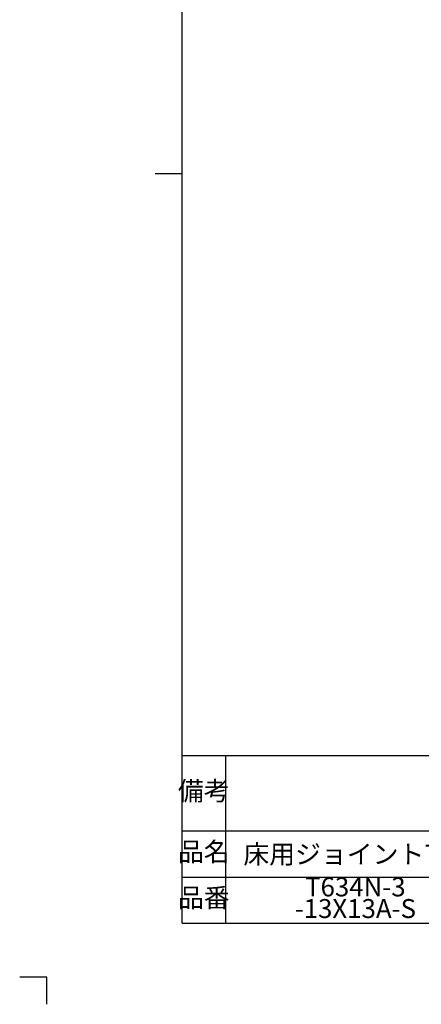
# Model space of a CAD drawing. Units: inches. Extents: x -5 to 215, y -5 to 302.
# Drawn here: x -5 to 69, y -5 to 177 of the extents above; entities that cross this region are included whole.
import ezdxf

# ---------------------------------------------------------------- set-up
doc = ezdxf.new("R2010")
doc.units = ezdxf.units.IN
doc.linetypes.add('PHANTOM', pattern=[13, 10, -1, 0, -1, 0, -1])
doc.layers.add('1', color=7, linetype='Continuous')
doc.styles.add('CONVERTER_11', font='txt.shx', dxfattribs={"width": 0.9})

# ---------------------------------------------------------------- blocks, each defined once
blk = doc.blocks.new('開示A4')
at = {"layer": '1', "color": 7, "linetype": 'Continuous'}
for p, q in [((25, 148.5), (25, 287)), ((25, 10), (25, 148.5)), ((25, 41), (200, 41)), ((200, 27), (25, 27)), ((25, 10), (105, 10))]:
    blk.add_line(p, q, dxfattribs=at)
at = {"layer": '1', "color": 2, "linetype": 'Continuous'}
for p, q in [((25, 148.5), (20, 148.5)), ((33, 41), (33, 27)), ((33, 27), (33, 10)), ((25, 18.5), (81, 18.5))]:
    blk.add_line(p, q, dxfattribs=at)
at = {"layer": '1', "color": 4, "linetype": 'PHANTOM'}
for p, q in [((0, 0), (-5, 0)), ((0, -5), (0, 0))]:
    blk.add_line(p, q, dxfattribs=at)
at = {"layer": '1', "color": 2, "char_height": 3.5, "attachment_point": 5, "style": 'CONVERTER_11'}
for s, insert in [('備考', (29, 34)), ('品名', (29, 22.75)), ('品番', (29, 14.25))]:
    blk.add_mtext(s, dxfattribs=dict(at, insert=insert))
blk = doc.blocks.new('開示A4枠')
at = {"layer": '1'}
blk.add_blockref('開示A4', (0, 0), dxfattribs=at)

msp = doc.modelspace()

# ---------------------------------------------------------------- block references
msp.add_blockref('開示A4枠', (0, 0))

# ---------------------------------------------------------------- texts
at = {"layer": '1', "color": 7, "char_height": 3.5, "attachment_point": 5, "style": 'CONVERTER_11'}
for s, insert in [('床用ジョイント70{\\Fgdt;~}', (57, 22.75)), ('T634N-3', (57, 16.25)), ('-13X13A-S', (57, 12.25))]:
    msp.add_mtext(s, dxfattribs=dict(at, insert=insert))

doc.saveas('drawing.dxf')
